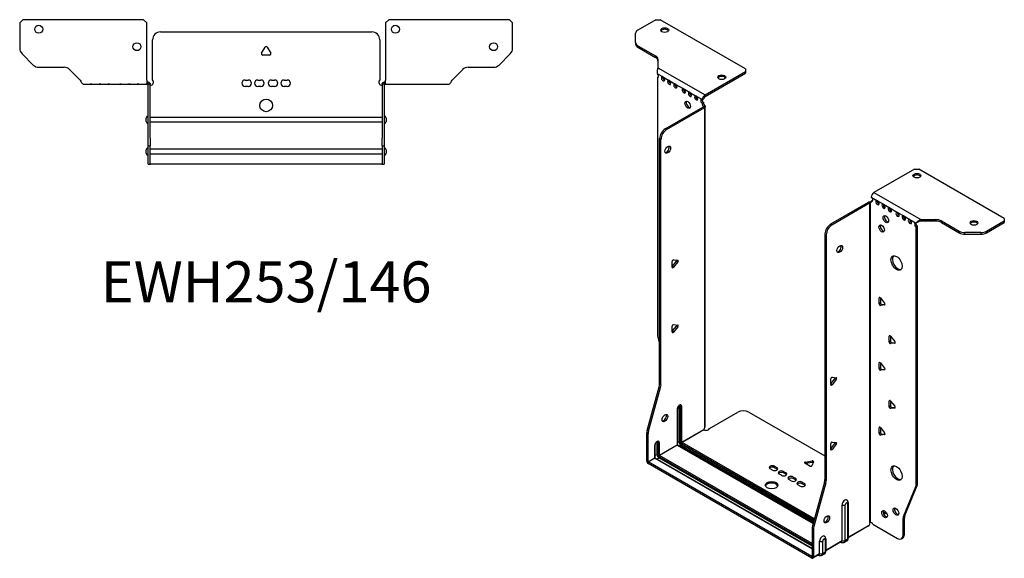
# Model space of a CAD drawing. Units: millimetres. Extents: x -324 to 465, y -673 to 170.
# Drawn here: x -155 to 465, y -673 to -334 of the extents above; entities that cross this region are included whole.
import ezdxf

# ---------------------------------------------------------------- set-up
doc = ezdxf.new("R2010")
doc.units = ezdxf.units.MM
doc.styles.get("Standard").update_dxf_attribs({"font": 'arial.ttf'})

# ---------------------------------------------------------------- blocks, each defined once
blk = doc.blocks.new('EWH253_146-bent-Top')
for p, q in [((-155.2, 37.32), (-153.2, 39.32)), ((-155.2, 37.32), (-155.2, 21.39)), ((-77.2, 39.32), (-153.2, 39.32)), ((-77.2, 39.32), (-75.2, 37.32)), ((-75.2, 1.2), (-75.2, 37.32)), ((75.2, 37.32), (77.2, 39.32)), ((75.2, 37.32), (75.2, 1.2)), ((153.2, 39.32), (77.2, 39.32)), ((153.2, 39.32), (155.2, 37.32)), ((155.2, 21.39), (155.2, 37.32)), ((-66.5, 31.6), (66.5, 31.6)), ((-71.5, 1.35), (-71.5, 26.6)), ((71.5, 26.6), (71.5, 1.35)), ((-2.86, 18.25), (-0.69, 22)), ((0.69, 22), (2.86, 18.25)), ((-146.66, 10.78), (-153.74, 17.85)), ((2.16, 17.05), (-2.16, 17.05)), ((153.74, 17.85), (146.66, 10.78)), ((-143.13, 9.32), (-127.27, 9.32)), ((-123.74, 7.85), (-117.08, 1.2)), ((117.08, 1.2), (123.74, 7.85)), ((127.27, 9.32), (143.13, 9.32)), ((-75.2, 1.2), (-75.2, -1.19)), ((-74.3, 0), (-75.2, 0)), ((-74.3, -1.17), (-74.3, 0)), ((-13.3, 1.3), (-11.3, 1.3)), ((-5.3, 1.3), (-3.3, 1.3)), ((3.3, 1.3), (5.3, 1.3)), ((11.3, 1.3), (13.3, 1.3)), ((75.2, 0), (74.3, 0)), ((74.3, 0), (74.3, -1.17)), ((75.2, -1.2), (75.2, 1.2)), ((-115.2, -1.2), (-110.7, -1.2)), ((-110.7, -1.2), (-109.7, -1.2)), ((-109.7, -1.2), (-110.7, -1.2)), ((-109.7, -1.2), (-105.2, -1.2)), ((-105.2, -1.2), (-104.2, -1.2)), ((-104.2, -1.2), (-105.2, -1.2)), ((-104.2, -1.2), (-99.7, -1.2)), ((-99.7, -1.2), (-98.7, -1.2)), ((-98.7, -1.2), (-99.7, -1.2)), ((-98.7, -1.2), (-92.2, -1.2)), ((-92.2, -1.2), (-91.2, -1.2)), ((-91.2, -1.2), (-92.2, -1.2)), ((-91.2, -1.2), (-86.7, -1.2)), ((-86.7, -1.2), (-85.7, -1.2)), ((-85.7, -1.2), (-86.7, -1.2)), ((-85.7, -1.2), (-81.2, -1.2)), ((-81.2, -1.2), (-80.2, -1.2)), ((-80.2, -1.2), (-81.2, -1.2)), ((-80.2, -1.2), (-75.7, -1.2)), ((-75.2, -1.2), (-75.7, -1.2)), ((-75.2, -1.19), (-75.2, -1.2)), ((-75.2, -1.2), (-74.3, -1.2)), ((-74.3, -1.2), (-74.3, -1.17)), ((-74.2, -1.3), (-74.2, -1.7)), ((-74.17, -1.3), (-74.2, -1.3)), ((-74.2, -35.2), (-74.2, -1.7)), ((-73, -1.3), (-74.17, -1.3)), ((-73, -1.7), (-73, -1.3)), ((-73, -35.2), (-73, -1.7)), ((-11.3, -2.7), (-13.3, -2.7)), ((-3.3, -2.7), (-5.3, -2.7)), ((5.3, -2.7), (3.3, -2.7)), ((13.3, -2.7), (11.3, -2.7)), ((73, -1.3), (73, -1.7)), ((74.17, -1.3), (73, -1.3)), ((73, -1.7), (73, -35.2)), ((74.2, -1.3), (74.17, -1.3)), ((74.2, -1.7), (74.2, -1.3)), ((74.2, -1.7), (74.2, -35.2)), ((74.3, -1.17), (74.3, -1.2)), ((74.3, -1.2), (75.2, -1.2)), ((75.2, -1.2), (80.7, -1.2)), ((80.7, -1.2), (86.2, -1.2)), ((86.2, -1.2), (91.7, -1.2)), ((91.7, -1.2), (98.7, -1.2)), ((98.7, -1.2), (104.2, -1.2)), ((104.2, -1.2), (109.7, -1.2)), ((109.7, -1.2), (115.2, -1.2)), ((-75.55, -24.71), (-75.55, -22.69)), ((-73, -22.1), (-72.9, -22.1)), ((-72.9, -22.1), (72.9, -22.1)), ((72.9, -22.1), (73, -22.1)), ((75.55, -22.69), (75.55, -24.71)), ((-72.9, -25.3), (-73, -25.3)), ((72.9, -25.3), (-72.9, -25.3)), ((73, -25.3), (72.9, -25.3)), ((-74.2, -40.2), (-74.2, -35.2)), ((-73, -35.2), (-73, -40.2)), ((73, -40.2), (73, -35.2)), ((74.2, -35.2), (74.2, -40.2)), ((-75.55, -44.71), (-75.55, -42.69)), ((-74.2, -40.2), (-74.2, -40.53)), ((-74.2, -40.2), (-73, -40.2)), ((-74.2, -51.37), (-74.2, -40.53)), ((-73, -40.53), (-73, -40.2)), ((-73, -51.37), (-73, -40.53)), ((-73, -42.1), (-72.9, -42.1)), ((-72.9, -42.1), (72.9, -42.1)), ((72.9, -42.1), (73, -42.1)), ((73, -40.2), (73, -40.53)), ((73, -40.2), (74.2, -40.2)), ((73, -40.53), (73, -51.37)), ((74.2, -40.53), (74.2, -40.2)), ((74.2, -40.53), (74.2, -51.37)), ((75.55, -42.69), (75.55, -44.71)), ((-72.9, -45.3), (-73, -45.3)), ((72.9, -45.3), (-72.9, -45.3)), ((73, -45.3), (72.9, -45.3)), ((-74.2, -51.7), (-74.2, -51.37)), ((-74.2, -51.7), (-73, -51.7)), ((-73, -51.37), (-73, -51.7)), ((-73, -51.7), (-72.9, -51.7)), ((72.9, -51.7), (-72.9, -51.7)), ((72.9, -51.7), (73, -51.7)), ((73, -51.7), (73, -51.37)), ((73, -51.7), (74.2, -51.7)), ((74.2, -51.37), (74.2, -51.7))]:
    blk.add_line(p, q)
for centre, radius in [((-143.2, 33.32), 2.5), ((81.4, 33.32), 2.5), ((-81.4, 22.32), 2.5), ((143.2, 22.32), 2.5), ((0, -14.7), 4)]:
    blk.add_circle(centre, radius)
for centre, radius, start, end in [((-66.5, 26.6), 5, 90, 180), ((66.5, 26.6), 5, 0, 90), ((-150.2, 21.39), 5, 180, 225), ((0, 21.6), 0.8, 30, 150), ((150.2, 21.39), 5, 315, 0), ((-2.16, 17.85), 0.8, 150, 270), ((2.16, 17.85), 0.8, 270, 30), ((-143.13, 14.32), 5, 225, 270), ((-127.27, 4.32), 5, 45, 90), ((127.27, 4.32), 5, 90, 135), ((143.13, 14.32), 5, 270, 315), ((-73, -0.05), 2.05, 272.79603, 42.97028), ((-13.3, -0.7), 2, 90, 270), ((-11.3, -0.7), 2, 270, 90), ((-5.3, -0.7), 2, 90, 270), ((-3.3, -0.7), 2, 270, 90), ((3.3, -0.7), 2, 90, 270), ((5.3, -0.7), 2, 270, 90), ((11.3, -0.7), 2, 90, 270), ((13.3, -0.7), 2, 270, 90), ((73, -0.05), 2.05, 137.02972, 267.20397), ((-74.05, -22.69), 1.5, 95.73917, 180), ((-74.05, -24.71), 1.5, 180, 264.26083), ((74.05, -22.69), 1.5, 0, 84.26083), ((74.05, -24.71), 1.5, 275.73917, 0), ((-74.05, -42.69), 1.5, 95.73917, 180), ((74.05, -42.69), 1.5, 0, 84.26083), ((-74.05, -44.71), 1.5, 180, 264.26083), ((74.05, -44.71), 1.5, 275.73917, 0)]:
    blk.add_arc(centre, radius, start, end)
for points, knots in [([(-117.08, 1.2), (-116.65, 0.33), (-116.22, -0.52), (-115.78, -0.92), (-115.59, -1.1), (-115.39, -1.2), (-115.2, -1.2)], [0, 0, 0, 0, 1.085203, 1.085203, 1.085203, 1.570796, 1.570796, 1.570796, 1.570796]), ([(-74.3, 0), (-74.13, 0), (-73.96, -0.03), (-73.65, -0.16), (-73.51, -0.26), (-73.27, -0.49), (-73.17, -0.64), (-73.07, -0.87), (-73.04, -0.96), (-73.01, -1.13), (-73, -1.21), (-73, -1.3)], [0, 0, 0, 0, 0.0508941, 0.0508941, 0.1017621, 0.1017621, 0.152615, 0.152615, 0.1787343, 0.1787343, 0.2048576, 0.2048576, 0.2048576, 0.2048576]), ([(73, -1.3), (73, -1.13), (73.03, -0.96), (73.16, -0.65), (73.26, -0.51), (73.49, -0.27), (73.64, -0.17), (73.87, -0.07), (73.95, -0.04), (74.13, -0.01), (74.21, 0), (74.3, 0)], [0, 0, 0, 0, 0.0508174, 0.0508174, 0.1016387, 0.1016387, 0.1524713, 0.1524713, 0.178664, 0.178664, 0.2048512, 0.2048512, 0.2048512, 0.2048512]), ([(115.2, -1.2), (115.63, -1.2), (116.07, -0.69), (116.5, 0.08), (116.7, 0.42), (116.89, 0.81), (117.08, 1.2)], [0, 0, 0, 0, 1.085203, 1.085203, 1.085203, 1.570796, 1.570796, 1.570796, 1.570796]), ([(-74.2, -1.3), (-74.2, -1.29), (-74.2, -1.27), (-74.21, -1.25), (-74.22, -1.24), (-74.24, -1.22), (-74.25, -1.21), (-74.28, -1.2), (-74.29, -1.2), (-74.3, -1.2)], [0, 0, 0, 0, 0.00439985, 0.00439985, 0.00895149, 0.00895149, 0.01308495, 0.01308495, 0.01729651, 0.01729651, 0.01729651, 0.01729651]), ([(-72.9, -2.09), (-72.91, -2.1), (-72.93, -2.1), (-72.95, -2.1), (-72.96, -2.1), (-72.98, -2.1), (-72.99, -2.1), (-72.99, -2.1), (-73, -2.1), (-73, -2.1), (-73, -2.09), (-73, -2.09)], [0, 0, 0, 0, 0.00390786, 0.00390786, 0.0078052, 0.0078052, 0.0117005, 0.0117005, 0.01372947, 0.01372947, 0.01575987, 0.01575987, 0.01575987, 0.01575987]), ([(73, -2.09), (73, -2.1), (73, -2.1), (72.99, -2.1), (72.98, -2.1), (72.96, -2.1), (72.95, -2.1), (72.93, -2.1), (72.93, -2.1), (72.91, -2.1), (72.91, -2.09), (72.9, -2.09)], [0, 0, 0, 0, 0.00390786, 0.00390786, 0.0078052, 0.0078052, 0.0117005, 0.0117005, 0.01372947, 0.01372947, 0.01575987, 0.01575987, 0.01575987, 0.01575987]), ([(74.3, -1.2), (74.29, -1.2), (74.27, -1.2), (74.24, -1.22), (74.23, -1.22), (74.22, -1.24), (74.21, -1.25), (74.2, -1.28), (74.2, -1.29), (74.2, -1.3)], [0, 0, 0, 0, 0.0050448, 0.0050448, 0.00984068, 0.00984068, 0.0136297, 0.0136297, 0.01736561, 0.01736561, 0.01736561, 0.01736561])]:
    blk.add_open_spline(points, degree=3, knots=knots)
for points in [[(-75.7, -1.2), (-75.54, -1.2), (-75.37, -1.19), (-75.2, -1.19)], [(-73, -2.09), (-72.97, -2.09), (-72.93, -2.09), (-72.9, -2.09)], [(72.9, -2.09), (72.93, -2.09), (72.97, -2.09), (73, -2.09)]]:
    blk.add_open_spline(points, degree=3)
blk = doc.blocks.new('EWH253_146-bent-ISO')
for p, q in [((-78.98, 186.43), (-90.24, 179.93)), ((-78.98, 186.43), (-76.15, 186.43)), ((-22.41, 155.4), (-76.15, 186.43)), ((-91.71, 172.11), (-91.71, 177.88)), ((-91.71, 172.11), (-91.71, 171.13)), ((-90.24, 170.07), (-79.03, 163.6)), ((-90.24, 169.09), (-90.24, 170.07)), ((-90.24, 169.09), (-79.03, 162.62)), ((-79.03, 163.6), (-79.03, 162.62)), ((-77.56, 161.55), (-77.56, 156.12)), ((-77.56, 156.12), (-47.95, 139.02)), ((-22.41, 155.4), (-22.41, 153.77)), ((-77.93, 152.42), (-74.75, 150.58)), ((-77.93, 150.11), (-77.28, 150.48)), ((-77.93, 150.11), (-77.93, -12.05)), ((-74.04, 150.17), (-70.86, 148.33)), ((-47.95, 139.02), (-22.41, 153.77)), ((-47.95, 138.05), (-22.41, 152.79)), ((-22.41, 153.77), (-22.41, 152.79)), ((-70.15, 147.92), (-66.97, 146.09)), ((-66.26, 145.68), (-61.67, 143.03)), ((-60.96, 142.62), (-57.78, 140.78)), ((-57.07, 140.37), (-53.89, 138.53)), ((-53.18, 138.13), (-50, 136.29)), ((-49.64, 136.23), (-48.79, 136.65)), ((-72.98, 117.71), (-49.29, 131.39)), ((-72.13, 117.22), (-48.44, 130.9)), ((-48.8, 134.2), (-49.64, 133.71)), ((-48.8, 133.72), (-49.64, 133.23)), ((-49.64, 133.23), (-49.64, 133.71)), ((-49.29, 131.39), (-48.44, 130.9)), ((-49.01, 131.74), (-48.99, 131.75)), ((-49.01, 131.6), (-49.01, 131.74)), ((-48.99, 131.59), (-49.01, 131.6)), ((-48.99, 131.75), (-48.16, 132.23)), ((-48.16, 131.11), (-48.99, 131.59)), ((-48.8, 133.72), (-48.8, 134.2)), ((-48.16, -70.1), (-48.16, 131.11)), ((-47.78, -69.51), (-47.78, 131.66)), ((-72.13, 117.22), (-72.98, 117.71)), ((-76.51, -43.1), (-76.51, 111.59)), ((-76.51, 111.59), (-75.67, 111.1)), ((-75.67, -43.59), (-75.67, 111.1)), ((83.94, 92.37), (58.4, 77.62)), ((83.94, 92.37), (86.77, 92.37)), ((140.51, 61.34), (86.77, 92.37)), ((56.7, 74.68), (60.59, 72.44)), ((58.4, 77.62), (88.02, 60.52)), ((54.8, 71.3), (31.11, 57.62)), ((55.64, 70.81), (31.96, 57.13)), ((54.8, 71.3), (55.64, 70.81)), ((55.91, 71.03), (55.08, 71.5)), ((55.93, 71.01), (55.91, 71.03)), ((55.93, -130.2), (55.93, 71.01)), ((56.09, 71.08), (56.07, 71.07)), ((56.07, 71.07), (56.07, -130.09)), ((56.62, 71.39), (56.09, 71.08)), ((56.7, 72.24), (57.55, 72.73)), ((56.7, 72.24), (56.7, 71.83)), ((60.59, 72.44), (64.48, 70.19)), ((64.48, 70.19), (68.37, 67.95)), ((68.37, 67.95), (73.32, 65.09)), ((73.32, 65.09), (77.21, 62.85)), ((77.21, 62.85), (81.1, 60.6)), ((31.96, 57.13), (31.11, 57.62)), ((81.1, 60.6), (84.99, 58.36)), ((85.84, 58.84), (84.99, 58.36)), ((85.84, 56.4), (84.99, 55.91)), ((84.99, -106.11), (84.99, 55.91)), ((85.84, -105.62), (85.84, 56.4)), ((88.02, 60.52), (88.02, 59.55)), ((88.02, 60.52), (97.42, 60.52)), ((97.42, 59.55), (88.02, 59.55)), ((97.42, 60.52), (97.42, 59.55)), ((100.96, 59.68), (112.17, 53.21)), ((100.96, 58.7), (100.96, 59.68)), ((100.96, 58.7), (112.17, 52.23)), ((129.24, 53.21), (140.51, 59.71)), ((129.24, 52.23), (140.51, 58.73)), ((140.51, 61.34), (140.51, 59.71)), ((140.51, 59.71), (140.51, 58.73)), ((27.57, 51.5), (27.57, -103.19)), ((27.57, 51.5), (28.42, 51.01)), ((28.42, 51.01), (28.42, -103.68)), ((112.17, 53.21), (112.17, 52.23)), ((115.71, 51.38), (115.71, 52.36)), ((125.71, 52.36), (115.71, 52.36)), ((115.71, 51.38), (125.71, 51.38)), ((125.71, 52.36), (125.71, 51.38)), ((129.24, 52.23), (129.24, 53.21)), ((-68.63, 31.05), (-65.98, 34.35)), ((-68.63, 30.64), (-68.63, 34.17)), ((-67.78, 30.56), (-68.63, 31.05)), ((-67.78, 35.23), (-65.13, 34.99)), ((-65.13, 33.86), (-67.78, 30.56)), ((-65.13, 33.86), (-65.98, 34.35)), ((62.19, 11.48), (61.62, 11.15)), ((61.62, 7.62), (61.62, 11.15)), ((62.47, 8.11), (61.62, 7.62)), ((62.47, 11.23), (62.47, 8.11)), ((62.47, 11.23), (65.12, 7.93)), ((63.32, 7.05), (62.47, 6.56)), ((65.12, 6.8), (62.47, 6.56)), ((63.32, 7.05), (65.4, 7.24)), ((65.33, 6.92), (65.12, 6.8)), ((-67.78, -5.59), (-65.13, -5.83)), ((-68.63, -9.77), (-65.98, -6.47)), ((-68.63, -10.18), (-68.63, -6.65)), ((-67.78, -10.26), (-68.63, -9.77)), ((-65.13, -6.96), (-67.78, -10.26)), ((-65.13, -6.96), (-65.98, -6.47)), ((-77.69, -13.65), (-76.51, -17.88)), ((68.55, -12.61), (67.98, -12.93)), ((67.98, -16.47), (67.98, -12.93)), ((68.83, -15.98), (67.98, -16.47)), ((68.83, -12.86), (68.83, -15.98)), ((68.83, -12.86), (71.48, -16.16)), ((69.68, -17.03), (68.83, -17.52)), ((71.48, -17.29), (68.83, -17.52)), ((69.68, -17.03), (71.77, -16.85)), ((71.69, -17.17), (71.48, -17.29)), ((62.19, -29.35), (61.62, -29.67)), ((61.62, -33.21), (61.62, -29.67)), ((62.47, -29.6), (62.47, -32.72)), ((62.47, -29.6), (65.12, -32.89)), ((62.47, -32.72), (61.62, -33.21)), ((63.32, -33.77), (62.47, -34.26)), ((65.12, -34.03), (62.47, -34.26)), ((63.32, -33.77), (65.4, -33.59)), ((65.33, -33.91), (65.12, -34.03)), ((-75.67, -43.59), (-76.51, -43.1)), ((31.21, -42.92), (33.86, -39.62)), ((31.21, -43.33), (31.21, -39.8)), ((31.21, -42.92), (32.06, -43.41)), ((32.06, -38.74), (34.71, -38.98)), ((34.71, -40.11), (32.06, -43.41)), ((33.86, -39.62), (34.71, -40.11)), ((-84.41, -72.17), (-76.75, -44.7)), ((-83.56, -72.66), (-75.9, -45.19)), ((-76.75, -44.7), (-75.9, -45.19)), ((68.55, -53.43), (67.98, -53.76)), ((67.98, -57.29), (67.98, -53.76)), ((68.83, -53.68), (68.83, -56.8)), ((68.83, -53.68), (71.48, -56.98)), ((-65.48, -58.89), (-65.48, -81.35)), ((-65.34, -81.14), (-65.34, -58.69)), ((-64.39, -56.91), (-64.39, -79.37)), ((-63.68, -79.37), (-63.68, -56.91)), ((-63.68, -56.91), (-63.22, -57.18)), ((-63.22, -57.18), (-63.22, -79.63)), ((-62.51, -79.63), (-62.51, -57.18)), ((-45.22, -70.96), (-27.37, -60.65)), ((-20.3, -60.65), (27.57, -88.29)), ((68.83, -56.8), (67.98, -57.29)), ((69.68, -57.86), (68.83, -58.35)), ((71.48, -58.11), (68.83, -58.35)), ((69.68, -57.86), (71.77, -57.67)), ((71.69, -57.99), (71.48, -58.11)), ((-84.65, -91.43), (-84.65, -73.77)), ((-84.65, -73.77), (-83.8, -74.26)), ((-83.56, -72.66), (-84.41, -72.17)), ((-83.8, -91.92), (-83.8, -74.26)), ((-62.51, -79.63), (-48.72, -71.67)), ((-48.65, -71.79), (-62.44, -79.76)), ((62.19, -70.17), (61.62, -70.5)), ((61.62, -74.03), (61.62, -70.5)), ((62.47, -73.54), (61.62, -74.03)), ((62.47, -70.42), (62.47, -73.54)), ((62.47, -70.42), (65.12, -73.72)), ((-78.18, -79.49), (-77.36, -79.96)), ((-78.18, -87.33), (-78.18, -79.49)), ((-77.36, -79.96), (-77.36, -87.8)), ((-76.66, -87.8), (-76.66, -79.96)), ((-64.39, -79.37), (-65.34, -79.92)), ((-62.8, -80.37), (20.7, -128.58)), ((20.9, -127.87), (-62.44, -79.76)), ((31.21, -83.75), (33.86, -80.45)), ((32.06, -79.57), (34.71, -79.81)), ((33.86, -80.45), (34.71, -80.94)), ((63.32, -74.6), (62.47, -75.09)), ((65.12, -74.85), (62.47, -75.09)), ((63.32, -74.6), (65.4, -74.41)), ((65.33, -74.73), (65.12, -74.85)), ((-79.63, -81.67), (-79.63, -89.51)), ((-79.48, -89.31), (-79.48, -81.47)), ((-76.66, -87.8), (-65.48, -81.35)), ((-65.41, -81.47), (-76.58, -87.92)), ((-65.41, -81.47), (20.08, -130.83)), ((20.12, -130.68), (-65.16, -81.45)), ((-63.15, -81.51), (-64.1, -82.06)), ((-63.15, -81.51), (20.38, -129.74)), ((20.58, -129.03), (-62.8, -80.9)), ((31.21, -84.16), (31.21, -80.63)), ((31.21, -83.75), (32.06, -84.24)), ((34.71, -80.94), (32.06, -84.24)), ((-84.65, -91.43), (-83.8, -91.92)), ((-83.8, -91.92), (-79.63, -89.51)), ((-79.55, -89.63), (-83.73, -92.04)), ((19.37, -151.57), (-83.73, -92.04)), ((-83.73, -92.04), (-83.73, -93.02)), ((-79.55, -89.63), (19.44, -146.79)), ((-78.18, -87.33), (-79.48, -88.08)), ((19.44, -146.62), (-79.3, -89.61)), ((-78.24, -90.22), (-76.94, -89.47)), ((-76.94, -88.53), (19.44, -144.18)), ((19.44, -145.12), (-76.94, -89.47)), ((19.44, -143.36), (-76.58, -87.92)), ((17.97, -94.62), (14.91, -92.85)), ((15.26, -92.08), (19.45, -91.43)), ((15.26, -92.08), (15.26, -93.06)), ((19.45, -92.41), (15.26, -93.06)), ((20.42, -92), (19.3, -94.41)), ((19.45, -91.43), (19.45, -92.41)), ((19.37, -152.55), (-83.73, -93.02)), ((-5.52, -97.19), (-6.93, -96.37)), ((-4.11, -94.74), (-2.69, -95.55)), ((-4.11, -94.74), (-4.11, -95.72)), ((-2.69, -96.53), (-4.11, -95.72)), ((-2.69, -95.55), (-2.69, -96.53)), ((1.55, -98), (2.96, -98.82)), ((1.55, -98), (1.55, -98.98)), ((2.96, -99.8), (1.55, -98.98)), ((2.96, -98.82), (2.96, -99.8)), ((0.14, -100.45), (-1.28, -99.64)), ((6.22, -103.96), (4.8, -103.15)), ((7.63, -101.52), (9.05, -102.33)), ((7.63, -101.52), (7.63, -102.49)), ((9.05, -103.31), (7.63, -102.49)), ((9.05, -102.33), (9.05, -103.31)), ((13.29, -104.78), (14.7, -105.6)), ((13.29, -104.78), (13.29, -105.76)), ((27.34, -104.79), (19.67, -132.26)), ((28.19, -105.28), (20.52, -132.75)), ((27.34, -104.79), (28.19, -105.28)), ((28.42, -103.68), (27.57, -103.19)), ((11.87, -107.23), (10.46, -106.41)), ((14.7, -106.58), (13.29, -105.76)), ((14.7, -105.6), (14.7, -106.58)), ((76.99, -126.32), (84.75, -107.44)), ((77.84, -125.83), (85.6, -106.95)), ((84.75, -107.44), (85.6, -106.95)), ((85.84, -105.62), (84.99, -106.11)), ((42.19, -117.66), (42.19, -140.11)), ((38.32, -141.6), (38.32, -119.15)), ((40.33, -141.55), (40.33, -119.09)), ((41.75, -118.27), (41.75, -140.72)), ((65.91, -123.55), (64.37, -124.44)), ((71.87, -121.09), (71.34, -121.39)), ((56.29, -130.09), (55.89, -130.32)), ((66.39, -124.26), (64.74, -125.21)), ((76.75, -127.65), (77.6, -127.16)), ((76.75, -138.16), (76.75, -127.65)), ((77.84, -125.83), (76.99, -126.32)), ((77.6, -137.67), (77.6, -127.16)), ((19.44, -133.86), (19.44, -151.53)), ((19.44, -133.86), (20.29, -134.35)), ((20.52, -132.75), (19.67, -132.26)), ((20.29, -134.35), (20.29, -152.02)), ((42.19, -139.37), (55.37, -131.76)), ((55.09, -132.36), (42.19, -139.81)), ((55.89, -130.25), (55.89, -130.32)), ((57.8, -131.3), (73.22, -140.2)), ((24.18, -149.77), (24.18, -141.93)), ((26.19, -149.71), (26.19, -141.87)), ((27.61, -141.05), (27.61, -148.89)), ((28.05, -140.44), (28.05, -148.28)), ((28.05, -147.53), (38.32, -141.6)), ((38.05, -142.2), (28.05, -147.97)), ((37.44, -142.55), (37.71, -142.7)), ((41.21, -141.94), (39.78, -142.76)), ((41.75, -140.72), (40.33, -141.55)), ((75.72, -140.45), (76.57, -139.96)), ((77.6, -137.67), (76.75, -138.16)), ((19.37, -151.57), (19.44, -151.53)), ((19.37, -152.55), (19.37, -151.57)), ((19.44, -151.53), (20.29, -152.02)), ((23.91, -150.37), (20.02, -152.61)), ((20.29, -152.02), (24.18, -149.77)), ((23.3, -150.72), (23.56, -150.87)), ((27.06, -150.1), (25.64, -150.92)), ((27.61, -148.89), (26.19, -149.71))]:
    blk.add_line(p, q)
for centre, major_axis, start_param, end_param in [((-86.71, 177.88), (-5, 0), 5.497787, 6.283185), ((-73.32, 178.92), (2.5, 0), 0.346291, 2.795302), ((-86.71, 172.11), (-5, 0), 0, 0.785398), ((-86.71, 171.13), (-5, 0), 0, 0.785398), ((-82.56, 161.55), (5, 0), 0, 0.785398), ((-82.56, 160.57), (5, 0), 0, 0.785398), ((-78.28, 151.46), (0.75, -1.3), 5.837624, 8.299543), ((-74.39, 149.22), (0.75, -1.3), 2.696031, 7.068583), ((-73.54, 149.71), (0.75, -1.3), 3.696788, 5.681921), ((-74.39, 149.22), (0.75, -1.3), 0.785398, 2.016358), ((-37.4, 149.2), (2.5, 0), 0.346291, 2.795302), ((-70.5, 146.97), (0.75, -1.3), 2.696031, 7.068583), ((-69.66, 147.46), (0.75, -1.3), 3.696788, 5.681921), ((-70.5, 146.97), (0.75, -1.3), 0.785398, 2.016358), ((-66.61, 144.73), (0.75, -1.3), 2.696031, 7.068583), ((-65.77, 145.22), (0.75, -1.3), 3.696788, 5.681921), ((-66.61, 144.73), (0.75, -1.3), 0.785398, 2.016358), ((-61.31, 141.67), (0.75, -1.3), 2.696031, 7.068583), ((-60.46, 142.16), (0.75, -1.3), 3.696788, 5.681921), ((-61.31, 141.67), (0.75, -1.3), 0.785398, 2.016358), ((-57.42, 139.42), (0.75, -1.3), 2.696031, 7.068583), ((-56.57, 139.91), (0.75, -1.3), 3.696788, 5.681921), ((-57.42, 139.42), (0.75, -1.3), 0.785398, 2.016358), ((-53.53, 137.18), (0.75, -1.3), 2.696031, 7.068583), ((-52.68, 137.67), (0.75, -1.3), 3.696788, 5.681921), ((-53.53, 137.18), (0.75, -1.3), 0.785398, 2.016358), ((-47.95, 137.07), (1.2, 2.08), 0.785398, 2.284706), ((-47.95, 137.07), (0.6, 1.04), 0.785398, 2.284706), ((-57.99, 133.31), (-1.25, 2.17), 0.346291, 2.795302), ((-49.64, 134.93), (-0.75, 1.3), 5.837624, 8.63938), ((-48.8, 135.42), (0.75, -1.3), 3.696788, 5.497787), ((-48.58, 132.62), (0.75, -1.3), 3.926991, 5.08627), ((-49.29, 132.62), (-0.75, -1.3), 0.785398, 1.055331), ((-47.74, 133.11), (-0.75, 1.3), 0.785398, 1.944678), ((-48.44, 132.13), (0.75, 1.3), 3.926991, 4.196924), ((-72.98, 113.63), (-2.5, -4.33), 3.926991, 5.497787), ((-72.13, 113.14), (2.5, 4.33), 0.785398, 2.356194), ((-72.27, 105.06), (-1.25, -2.17), 0.346291, 2.795302), ((85.49, 87.22), (2.5, 0), 0.346291, 2.795302), ((58.4, 75.66), (-1.2, -2.08), 3.926991, 5.497787), ((56.7, 73.46), (0.75, -1.3), 5.497787, 8.63938), ((54.8, 72.52), (-0.75, -1.3), 0.785398, 1.055331), ((55.64, 72.03), (0.75, 1.3), 3.926991, 4.196924), ((55.64, 72.44), (0.75, -1.3), 5.909304, 7.068583), ((57.55, 73.95), (0.75, -1.3), 5.497787, 5.681921), ((60.59, 71.21), (0.75, -1.3), 2.356194, 7.068583), ((61.44, 71.7), (0.75, -1.3), 3.742857, 5.681921), ((60.59, 71.21), (0.75, -1.3), 0.785398, 2.356194), ((64.48, 68.97), (0.75, -1.3), 2.356194, 7.068583), ((65.33, 69.46), (0.75, -1.3), 3.742857, 5.681921), ((64.48, 68.97), (0.75, -1.3), 0.785398, 2.356194), ((68.37, 66.72), (0.75, -1.3), 2.356194, 7.068583), ((66.75, 61.29), (-1.25, 2.17), 0.346291, 2.795302), ((69.22, 67.21), (0.75, -1.3), 3.742857, 5.681921), ((68.37, 66.72), (0.75, -1.3), 0.785398, 2.356194), ((73.32, 63.87), (0.75, -1.3), 2.356194, 7.068583), ((74.17, 64.36), (0.75, -1.3), 3.742857, 5.681921), ((73.32, 63.87), (0.75, -1.3), 0.785398, 2.356194), ((77.21, 61.62), (0.75, -1.3), 2.356194, 7.068583), ((78.06, 62.11), (0.75, -1.3), 3.742857, 5.681921), ((77.21, 61.62), (0.75, -1.3), 0.785398, 2.356194), ((31.11, 53.54), (-2.5, -4.33), 3.926991, 5.497787), ((31.96, 53.05), (2.5, 4.33), 0.785398, 2.356194), ((64.13, 55.46), (-1.25, 2.17), 0.346291, 2.795302), ((81.1, 59.38), (0.75, -1.3), 2.356194, 7.068583), ((81.95, 59.87), (0.75, -1.3), 3.742857, 5.681921), ((81.1, 59.38), (0.75, -1.3), 0.785398, 2.356194), ((84.99, 57.13), (-0.75, 1.3), 5.497787, 8.63938), ((85.84, 57.62), (0.75, -1.3), 3.742857, 5.497787), ((97.42, 57.64), (-5, 0), 3.926991, 4.712389), ((97.42, 56.66), (5, 0), 0.785398, 1.570796), ((121.42, 57.5), (2.5, 0), 0.346291, 2.795302), ((115.71, 55.25), (-5, 0), 0.785398, 1.570796), ((115.71, 54.27), (5, 0), 3.926991, 4.712389), ((125.71, 55.25), (-5, 0), 1.570796, 2.356194), ((125.71, 54.27), (5, 0), 4.712389, 5.497787), ((36.06, 42.51), (-1.25, -2.17), 0.346291, 2.795302), ((73.53, 33.7), (-2.5, 4.33), 0.170531, 2.971062), ((-68.06, 34.5), (0.4, 0.693), 0.261799, 2.356194), ((-66.26, 34.75), (0.4, 0.693), 4.45059, 5.442031), ((-65.41, 34.26), (0.4, 0.693), 4.45059, 6.544985), ((-68.06, 30.97), (-0.4, -0.693), 5.497787, 7.592182), ((62.19, 10.83), (-0.4, 0.693), 4.974188, 7.068583), ((62.19, 7.29), (0.4, -0.693), 3.926991, 6.021386), ((63.03, 7.78), (0.4, -0.693), 3.926991, 6.021386), ((64.84, 7.53), (0.4, -0.693), 6.021386, 8.115781), ((-68.06, -6.32), (0.4, 0.693), 0.261799, 2.356194), ((-66.26, -6.07), (0.4, 0.693), 4.45059, 5.442031), ((-65.41, -6.56), (0.4, 0.693), 4.45059, 6.544985), ((-74.39, -14.09), (-2.5, 4.33), 0.785398, 1.151917), ((-68.06, -9.86), (-0.4, -0.693), 5.497787, 7.592182), ((68.55, -13.26), (-0.4, 0.693), 4.974188, 7.068583), ((68.55, -16.8), (0.4, -0.693), 3.926991, 6.021386), ((69.4, -16.31), (0.4, -0.693), 3.926991, 6.021386), ((71.2, -16.56), (0.4, -0.693), 6.021386, 8.115781), ((62.19, -30), (-0.4, 0.693), 4.974188, 7.068583), ((62.19, -33.53), (0.4, -0.693), 3.926991, 6.021386), ((63.03, -33.04), (0.4, -0.693), 3.926991, 6.021386), ((64.84, -33.3), (0.4, -0.693), 6.021386, 8.115781), ((-80.05, -45.14), (-2.5, -4.33), 1.989675, 2.356194), ((31.78, -39.47), (0.4, 0.693), 0.261799, 2.356194), ((31.78, -43.01), (-0.4, -0.693), 5.497787, 7.592182), ((33.58, -39.22), (0.4, 0.693), 4.45059, 5.442031), ((34.43, -39.71), (0.4, 0.693), 4.45059, 6.544985), ((-79.2, -45.63), (2.5, 4.33), 5.131268, 5.497787), ((68.55, -54.09), (-0.4, 0.693), 4.974188, 7.068583), ((-64, -58.04), (1.05, 1.82), 5.497787, 8.63938), ((-65.84, -58.69), (0.5, 0), 5.497787, 6.283185), ((-65.17, -57.36), (-0.55, -0.953), 2.356194, 2.527829), ((-64.03, -57.12), (-0.5, 0), 3.926991, 5.497787), ((-64.81, -57.57), (0.8, 1.39), 5.497787, 5.931746), ((-64.35, -57.83), (0.8, 1.39), 5.497787, 6.283185), ((-62.87, -56.98), (-0.5, 0), 0.785398, 2.356194), ((-23.83, -62.69), (5, 0), 0.785398, 2.356194), ((68.55, -57.62), (0.4, -0.693), 3.926991, 6.021386), ((69.4, -57.13), (0.4, -0.693), 3.926991, 6.021386), ((71.2, -57.38), (0.4, -0.693), 6.021386, 8.115781), ((-74.04, -63.92), (-1.25, -2.17), 0.346291, 2.795302), ((-81.11, -71.73), (-2.5, -4.33), 5.131268, 5.497787), ((-80.26, -72.22), (2.5, 4.33), 1.989675, 2.356194), ((-47.27, -70.92), (1.03, 1.78), 1.443024, 2.307395), ((-47.27, -70.92), (2.05, 0), 3.975791, 6.24776), ((62.19, -70.82), (-0.4, 0.693), 4.974188, 7.068583), ((62.19, -74.36), (0.4, -0.693), 3.926991, 6.021386), ((63.03, -73.87), (0.4, -0.693), 3.926991, 6.021386), ((64.84, -74.12), (0.4, -0.693), 6.021386, 8.115781), ((-78.14, -80.82), (1.05, 1.82), 5.497787, 8.63938), ((-79.31, -80.14), (0.8, 1.39), 5.497787, 5.648941), ((-78.49, -80.61), (0.8, 1.39), 5.497787, 6.283185), ((-77.01, -79.76), (0.5, 0), 3.926991, 5.497787), ((-64.03, -79.57), (-0.5, 0), 3.926991, 5.497787), ((-63.15, -80.08), (0.88, -1.52), 3.926991, 5.497787), ((-62.8, -79.88), (-0.62, 1.08), 0.785398, 2.356194), ((-62.8, -79.88), (0.3, -0.52), 3.926991, 5.497787), ((-62.87, -79.43), (-0.5, 0), 0.785398, 2.356194), ((-62.44, -80.16), (-0.25, -0.433), 3.926991, 5.497787), ((-62.44, -79.67), (-0.05, 0.0866), 0.785398, 2.356194), ((31.78, -80.3), (0.4, 0.693), 0.261799, 2.356194), ((33.58, -80.05), (0.4, 0.693), 4.45059, 5.442031), ((34.43, -80.54), (0.4, 0.693), 4.45059, 6.544985), ((-79.98, -81.47), (0.5, 0), 5.497787, 6.283185), ((-65.84, -81.14), (0.5, 0), 5.497787, 6.283185), ((-65.41, -81.39), (0.05, -0.0866), 3.926991, 5.497787), ((-65.41, -81.88), (0.25, 0.433), 0, 0.785398), ((-63.15, -81.1), (-0.25, -0.433), 0.785398, 2.356194), ((31.78, -83.83), (-0.4, -0.693), 5.497787, 7.592182), ((-83.73, -91.96), (-0.65, 1.13), 0.785398, 2.356194), ((-83.73, -91.96), (0.05, -0.0866), 3.926991, 5.497787), ((-79.98, -89.31), (0.5, 0), 5.497787, 6.283185), ((-79.55, -89.55), (0.05, -0.0866), 3.926991, 5.497787), ((-79.55, -90.04), (0.25, 0.433), 0, 0.785398), ((-76.94, -88.04), (-0.87, 1.52), 0.785398, 2.356194), ((-77.01, -87.59), (0.5, 0), 3.926991, 5.497787), ((-76.94, -88.04), (0.3, -0.52), 3.926991, 5.497787), ((-76.58, -88.33), (0.25, 0.433), 0.785398, 2.356194), ((-76.58, -87.84), (-0.05, 0.0866), 0.785398, 2.356194), ((15.47, -92.53), (-0.8, 0), 4.974188, 7.068583), ((19.65, -91.88), (0.8, 0), 6.021386, 8.115781), ((19.65, -92.86), (-0.8, 0), 3.982747, 4.974188), ((-5.52, -95.55), (-2, 0), 3.926991, 7.068583), ((-5.52, -96.53), (-2, 0), 3.926991, 5.845036), ((-4.11, -96.37), (2, 0), 3.926991, 7.068583), ((-4.11, -97.35), (-2, 0), 3.579742, 3.926991), ((0.14, -98.82), (-2, 0), 3.926991, 7.068583), ((0.14, -99.8), (-2, 0), 3.926991, 5.845036), ((1.55, -99.64), (2, 0), 3.926991, 7.068583), ((18.53, -94.29), (0.8, 0), 3.926991, 6.021386), ((73.53, -98.58), (-2.5, 4.33), 0.170531, 2.971062), ((-6.02, -107.68), (4, 0), 0.213756, 2.927837), ((1.55, -100.62), (-2, 0), 3.579742, 3.926991), ((6.22, -102.33), (-2, 0), 3.926991, 7.068583), ((6.22, -103.31), (-2, 0), 3.926991, 5.845036), ((7.63, -103.15), (2, 0), 3.926991, 7.068583), ((7.63, -104.13), (-2, 0), 3.579742, 3.926991), ((11.87, -105.6), (-2, 0), 3.926991, 7.068583), ((11.87, -106.58), (-2, 0), 3.926991, 5.845036), ((24.04, -105.23), (-2.5, -4.33), 1.989675, 2.356194), ((24.88, -105.72), (2.5, 4.33), 5.131268, 5.497787), ((13.29, -106.41), (2, 0), 3.926991, 7.068583), ((13.29, -107.39), (-2, 0), 3.579742, 3.926991), ((81.45, -104.07), (2.5, -4.33), 0.418879, 0.785398), ((82.3, -103.58), (-2.5, 4.33), 3.560472, 3.926991), ((40.09, -118.13), (1.25, 2.17), 6.212058, 8.63938), ((41.04, -118.68), (0.504, 0.873), 5.497787, 8.63938), ((40.69, -117.66), (1.5, 0), 5.497787, 6.283185), ((39.27, -118.48), (-1.5, 0), 0.885566, 2.356194), ((65.93, -124.4), (-1.25, 2.17), 0.346291, 2.795302), ((73.08, -122.81), (-1.25, 2.17), 0.346291, 2.795302), ((27.93, -127.68), (-1.25, -2.17), 0.346291, 2.795302), ((56.81, -131.01), (1.03, 1.78), 1.443024, 2.307395), ((56.81, -131.95), (-1.02, 1.78), 4.747814, 6.037254), ((80.29, -129.69), (2.5, -4.33), 3.560472, 3.926991), ((81.14, -129.2), (-2.5, 4.33), 0.418879, 0.785398), ((22.98, -131.82), (-2.5, -4.33), 5.131268, 5.497787), ((23.82, -132.31), (2.5, 4.33), 1.989675, 2.356194), ((55.96, -131.5), (-2.05, 0), 4.747814, 4.76927), ((25.95, -140.91), (1.25, 2.17), 6.212058, 8.63938), ((25.13, -141.26), (1.5, 0), 4.027158, 5.497787), ((26.9, -141.46), (0.504, 0.873), 5.497787, 8.63938), ((26.55, -140.44), (1.5, 0), 5.497787, 6.283185), ((38.46, -141.4), (-0.75, -1.3), 5.97464, 6.283185), ((37.4, -141.07), (0.65, -1.13), 0, 0.785398), ((39.27, -140.93), (-1.5, 0), 0.885566, 2.356194), ((38.46, -140.46), (1.32, -2.29), 0, 0.785398), ((39.88, -139.64), (1.32, -2.29), 0, 0.785398), ((40.69, -140.11), (1.5, 0), 5.497787, 6.283185), ((73.22, -136.12), (2.5, -4.33), 5.497787, 7.068583), ((74.07, -135.63), (2.5, -4.33), 0, 0.785398), ((26.55, -148.28), (1.5, 0), 5.497787, 6.283185), ((19.37, -151.48), (0.05, -0.0866), 5.497787, 7.068583), ((19.37, -151.48), (0.65, -1.13), 5.497787, 7.068583), ((24.31, -149.57), (-0.75, -1.3), 5.97464, 6.283185), ((23.26, -149.24), (0.65, -1.13), 0, 0.785398), ((25.13, -149.1), (1.5, 0), 4.027158, 5.497787), ((24.31, -148.63), (1.32, -2.29), 0, 0.785398), ((25.74, -147.81), (1.32, -2.29), 0, 0.785398)]:
    blk.add_ellipse(centre, major_axis=major_axis, ratio=0.57735, start_param=start_param, end_param=end_param)
for centre, major_axis in [((-73.32, 179.9), (2.5, 0)), ((-37.4, 150.18), (2.5, 0)), ((-58.84, 132.82), (1.25, -2.17)), ((-71.42, 104.57), (1.25, 2.17)), ((85.49, 88.2), (-2.5, 0)), ((65.9, 60.8), (-1.25, 2.17)), ((63.28, 54.97), (-1.25, 2.17)), ((121.42, 58.48), (-2.5, 0)), ((36.91, 42.03), (-1.25, -2.17)), ((72.69, 33.21), (-2.5, 4.33)), ((-73.19, -64.41), (1.25, 2.17)), ((72.69, -99.07), (-2.5, 4.33)), ((-6.02, -106.7), (4, 0)), ((65.09, -124.89), (-1.25, 2.17)), ((72.23, -123.3), (-1.25, 2.17)), ((28.77, -128.17), (-1.25, -2.17))]:
    blk.add_ellipse(centre, major_axis=major_axis, ratio=0.57735)
for points, knots in [([(-77.56, 156.12), (-77.87, 155.59), (-78.16, 154.65), (-78.14, 153.68), (-78.14, 153.25), (-78.07, 152.81), (-77.93, 152.42)], [0, 0, 0, 0, 1.085203, 1.085203, 1.085203, 1.570796, 1.570796, 1.570796, 1.570796]), ([(-49.01, 131.6), (-49, 131.61), (-48.99, 131.62), (-48.98, 131.64), (-48.98, 131.66), (-48.98, 131.68), (-48.98, 131.69), (-48.99, 131.72), (-49, 131.73), (-49.01, 131.74)], [0, 0, 0, 0, 0.00439985, 0.00439985, 0.00895149, 0.00895149, 0.01308495, 0.01308495, 0.01729651, 0.01729651, 0.01729651, 0.01729651]), ([(-48.16, 132.23), (-48.04, 132.15), (-47.94, 132.06), (-47.81, 131.87), (-47.78, 131.77), (-47.78, 131.57), (-47.81, 131.47), (-47.91, 131.32), (-47.95, 131.27), (-48.04, 131.19), (-48.1, 131.15), (-48.16, 131.11)], [0, 0, 0, 0, 0.0508941, 0.0508941, 0.1017621, 0.1017621, 0.152615, 0.152615, 0.1787343, 0.1787343, 0.2048576, 0.2048576, 0.2048576, 0.2048576]), ([(55.08, 71.5), (55.2, 71.58), (55.34, 71.64), (55.65, 71.72), (55.82, 71.74), (56.16, 71.75), (56.33, 71.74), (56.56, 71.7), (56.63, 71.68), (56.69, 71.66)], [0, 0, 0, 0, 0.0508174, 0.0508174, 0.1016387, 0.1016387, 0.1524713, 0.1524713, 0.1761268, 0.1761268, 0.1761268, 0.1761268]), ([(56.07, 71.07), (56.06, 71.07), (56.05, 71.07), (56.02, 71.06), (56, 71.06), (55.98, 71.05), (55.97, 71.04), (55.94, 71.03), (55.94, 71.02), (55.93, 71.01)], [0, 0, 0, 0, 0.0050448, 0.0050448, 0.00984068, 0.00984068, 0.0136297, 0.0136297, 0.01736561, 0.01736561, 0.01736561, 0.01736561]), ([(84.99, 58.36), (85.3, 58.89), (85.96, 59.61), (86.81, 60.08), (87.2, 60.29), (87.61, 60.45), (88.02, 60.52)], [0, 0, 0, 0, 1.085203, 1.085203, 1.085203, 1.570796, 1.570796, 1.570796, 1.570796]), ([(88.02, 59.55), (87.29, 59.55), (86.57, 59.25), (86.11, 59), (86.01, 58.94), (85.92, 58.89), (85.84, 58.84)], [0, 0, 0, 0, 1.290531, 1.290531, 1.290531, 1.570796, 1.570796, 1.570796, 1.570796]), ([(-63.55, -56.45), (-63.6, -56.42), (-63.67, -56.4), (-63.87, -56.44), (-63.96, -56.47), (-64.16, -56.58), (-64.27, -56.65), (-64.48, -56.84), (-64.59, -56.95), (-64.8, -57.2), (-64.9, -57.35), (-65.07, -57.65), (-65.14, -57.81), (-65.25, -58.12), (-65.29, -58.27), (-65.33, -58.51), (-65.34, -58.61), (-65.34, -58.69)], [0.785398, 0.785398, 0.785398, 0.785398, 1.256637, 1.256637, 1.535716, 1.535716, 1.805322, 1.805322, 2.083811, 2.083811, 2.369867, 2.369867, 2.658461, 2.658461, 2.943931, 2.943931, 3.141593, 3.141593, 3.141593, 3.141593]), ([(-48.65, -71.79), (-48.66, -71.79), (-48.67, -71.78), (-48.69, -71.76), (-48.7, -71.75), (-48.71, -71.73), (-48.71, -71.72), (-48.72, -71.7), (-48.72, -71.69), (-48.72, -71.68), (-48.72, -71.68), (-48.72, -71.67)], [0, 0, 0, 0, 0.00390786, 0.00390786, 0.0078052, 0.0078052, 0.0117005, 0.0117005, 0.01372947, 0.01372947, 0.01575987, 0.01575987, 0.01575987, 0.01575987]), ([(-48.16, -70.1), (-48.04, -70.02), (-47.94, -69.93), (-47.81, -69.73), (-47.78, -69.62), (-47.78, -69.51), (-47.78, -69.51), (-47.78, -69.51)], [0, 0, 0, 0, 0.0510953, 0.0510953, 0.102147, 0.102147, 0.1026856, 0.1026856, 0.1026856, 0.1026856]), ([(-77.69, -79.23), (-77.74, -79.2), (-77.81, -79.18), (-78.01, -79.22), (-78.1, -79.26), (-78.3, -79.36), (-78.41, -79.43), (-78.62, -79.62), (-78.73, -79.73), (-78.94, -79.98), (-79.04, -80.13), (-79.21, -80.43), (-79.28, -80.59), (-79.39, -80.9), (-79.43, -81.05), (-79.47, -81.29), (-79.48, -81.39), (-79.48, -81.47)], [0.785398, 0.785398, 0.785398, 0.785398, 1.256637, 1.256637, 1.535716, 1.535716, 1.805322, 1.805322, 2.083811, 2.083811, 2.369867, 2.369867, 2.658461, 2.658461, 2.943931, 2.943931, 3.141593, 3.141593, 3.141593, 3.141593]), ([(-65.16, -81.45), (-65.17, -81.44), (-65.17, -81.44), (-65.18, -81.43), (-65.19, -81.42), (-65.21, -81.41), (-65.22, -81.4), (-65.24, -81.37), (-65.25, -81.36), (-65.27, -81.33), (-65.28, -81.31), (-65.3, -81.28), (-65.31, -81.26), (-65.32, -81.23), (-65.32, -81.21), (-65.33, -81.18), (-65.33, -81.17), (-65.34, -81.15), (-65.34, -81.15), (-65.34, -81.14), (-65.34, -81.14), (-65.34, -81.14)], [1.570796, 1.570796, 1.570796, 1.570796, 1.725357, 1.725357, 1.883036, 1.883036, 2.051092, 2.051092, 2.231328, 2.231328, 2.420348, 2.420348, 2.610757, 2.610757, 2.794075, 2.794075, 2.964792, 2.964792, 3.123649, 3.123649, 3.141593, 3.141593, 3.141593, 3.141593]), ([(-79.3, -89.61), (-79.31, -89.61), (-79.31, -89.61), (-79.32, -89.6), (-79.33, -89.59), (-79.35, -89.57), (-79.36, -89.56), (-79.38, -89.54), (-79.39, -89.52), (-79.41, -89.49), (-79.42, -89.48), (-79.44, -89.44), (-79.45, -89.42), (-79.46, -89.39), (-79.47, -89.38), (-79.47, -89.35), (-79.48, -89.34), (-79.48, -89.32), (-79.48, -89.31), (-79.48, -89.31), (-79.48, -89.31), (-79.48, -89.31)], [1.570796, 1.570796, 1.570796, 1.570796, 1.725357, 1.725357, 1.883036, 1.883036, 2.051092, 2.051092, 2.231328, 2.231328, 2.420348, 2.420348, 2.610757, 2.610757, 2.794075, 2.794075, 2.964792, 2.964792, 3.123649, 3.123649, 3.141593, 3.141593, 3.141593, 3.141593]), ([(42.19, -117.66), (42.19, -117.56), (42.19, -117.45), (42.16, -117.24), (42.14, -117.13), (42.07, -116.9), (42.02, -116.79), (41.9, -116.55), (41.83, -116.44), (41.65, -116.22), (41.54, -116.11), (41.42, -116.02)], [0, 0, 0, 0, 0.1428543, 0.1428543, 0.2857085, 0.2857085, 0.4285628, 0.4285628, 0.571417, 0.571417, 0.7142713, 0.7142713, 0.7142713, 0.7142713]), ([(55.93, -130.2), (55.94, -130.17), (55.96, -130.16), (55.99, -130.12), (56.01, -130.11), (56.04, -130.09), (56.06, -130.09), (56.07, -130.09)], [0, 0, 0, 0, 0.00756146, 0.00756146, 0.01453006, 0.01453006, 0.02105505, 0.02105505, 0.02105505, 0.02105505]), ([(55.09, -132.36), (55.18, -132.31), (55.24, -132.24), (55.31, -132.09), (55.33, -132.03), (55.36, -131.9), (55.36, -131.84), (55.37, -131.76)], [0.1024212, 0.1024212, 0.1024212, 0.1024212, 0.1523576, 0.1523576, 0.1785424, 0.1785424, 0.2047268, 0.2047268, 0.2047268, 0.2047268]), ([(28.05, -140.44), (28.05, -140.34), (28.05, -140.23), (28.02, -140.02), (27.99, -139.91), (27.93, -139.68), (27.88, -139.57), (27.76, -139.33), (27.69, -139.22), (27.51, -139), (27.4, -138.89), (27.28, -138.8)], [0, 0, 0, 0, 0.1428543, 0.1428543, 0.2857085, 0.2857085, 0.4285628, 0.4285628, 0.571417, 0.571417, 0.7142713, 0.7142713, 0.7142713, 0.7142713]), ([(41.21, -141.94), (41.35, -141.85), (41.49, -141.75), (41.72, -141.51), (41.82, -141.38), (41.97, -141.12), (42.03, -140.99), (42.12, -140.73), (42.15, -140.6), (42.19, -140.35), (42.19, -140.23), (42.19, -140.11)], [5.4977871, 5.4977871, 5.4977871, 5.4977871, 5.6548668, 5.6548668, 5.8119464, 5.8119464, 5.969026, 5.969026, 6.1261057, 6.1261057, 6.2831853, 6.2831853, 6.2831853, 6.2831853]), ([(27.06, -150.1), (27.21, -150.02), (27.35, -149.91), (27.58, -149.68), (27.68, -149.55), (27.83, -149.29), (27.89, -149.15), (27.98, -148.89), (28.01, -148.76), (28.04, -148.51), (28.05, -148.39), (28.05, -148.28)], [5.4977871, 5.4977871, 5.4977871, 5.4977871, 5.6548668, 5.6548668, 5.8119464, 5.8119464, 5.969026, 5.969026, 6.1261057, 6.1261057, 6.2831853, 6.2831853, 6.2831853, 6.2831853]), ([(39.78, -142.76), (39.63, -142.85), (39.47, -142.91), (39.15, -142.99), (38.99, -143.01), (38.69, -143.02), (38.54, -143), (38.28, -142.95), (38.15, -142.91), (37.92, -142.82), (37.81, -142.76), (37.71, -142.7)], [0.7853982, 0.7853982, 0.7853982, 0.7853982, 0.9424778, 0.9424778, 1.0995574, 1.0995574, 1.2566371, 1.2566371, 1.4137167, 1.4137167, 1.5707963, 1.5707963, 1.5707963, 1.5707963]), ([(25.64, -150.92), (25.49, -151.01), (25.33, -151.07), (25.01, -151.16), (24.85, -151.18), (24.55, -151.18), (24.4, -151.17), (24.13, -151.11), (24.01, -151.07), (23.77, -150.98), (23.67, -150.93), (23.56, -150.87)], [0.7853982, 0.7853982, 0.7853982, 0.7853982, 0.9424778, 0.9424778, 1.0995574, 1.0995574, 1.2566371, 1.2566371, 1.4137167, 1.4137167, 1.5707963, 1.5707963, 1.5707963, 1.5707963])]:
    blk.add_open_spline(points, degree=3, knots=knots)
for points in [[(-74.75, 150.58), (-74.52, 150.63), (-74.27, 150.49), (-74.04, 150.17)], [(-70.86, 148.33), (-70.63, 148.39), (-70.38, 148.24), (-70.15, 147.92)], [(-66.97, 146.09), (-66.74, 146.14), (-66.49, 146), (-66.26, 145.68)], [(-61.67, 143.03), (-61.44, 143.08), (-61.18, 142.93), (-60.96, 142.62)], [(-57.78, 140.78), (-57.55, 140.83), (-57.3, 140.69), (-57.07, 140.37)], [(-53.89, 138.53), (-53.66, 138.59), (-53.41, 138.44), (-53.18, 138.13)], [(-50, 136.29), (-49.88, 136.32), (-49.76, 136.3), (-49.64, 136.23)]]:
    blk.add_open_spline(points, degree=3)

msp = doc.modelspace()

# ---------------------------------------------------------------- block references
for name, p in [('EWH253_146-bent-Top', (0, -373.45)), ('EWH253_146-bent-ISO', (324.29, -520.56))]:
    msp.add_blockref(name, p)

# ---------------------------------------------------------------- texts
at = {"insert": (0, -502.54), "char_height": 25.795, "attachment_point": 5}
msp.add_mtext('EWH253/146', dxfattribs=at)

doc.saveas('drawing.dxf')
